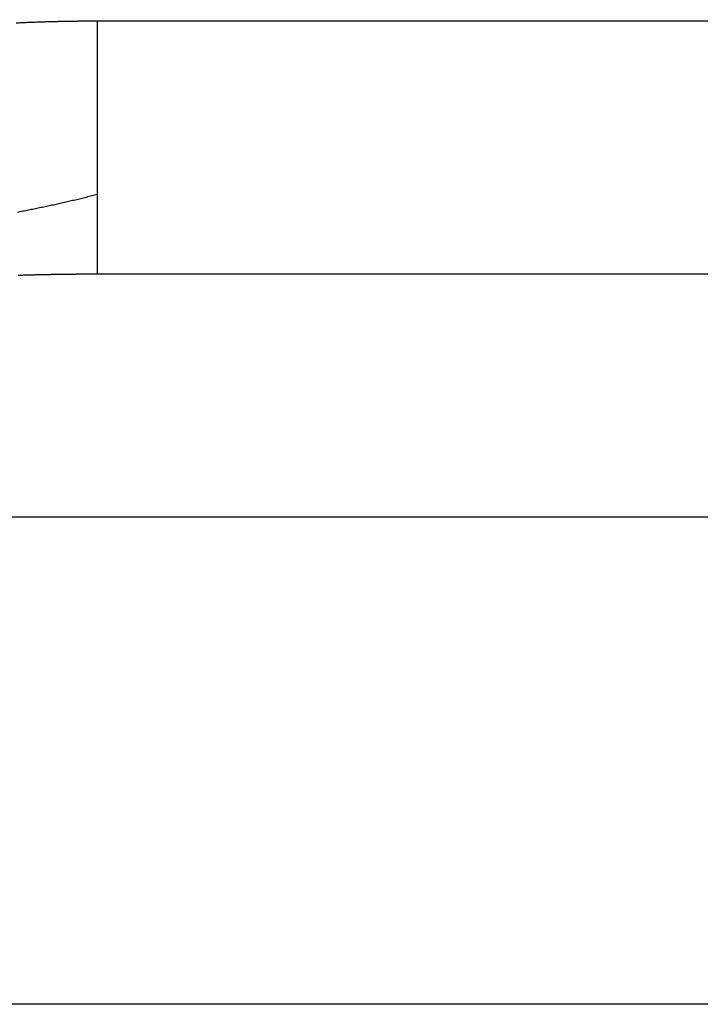
# Model space of a CAD drawing. Extents: x 30 to 1154, y 16 to 704.
# Drawn here: x 157 to 158, y 207 to 210 of the extents above; entities that cross this region are included whole.
import ezdxf

# ---------------------------------------------------------------- set-up
doc = ezdxf.new("R2010")
doc.units = 0
doc.linetypes.add('HIDDENNEW0', pattern=[4.5, 1.5, -1.5, 1.5])
doc.layers.add('MUOTOVIIVAT', color=40, linetype='HIDDENNEW0')
doc.layers.add('TANGVIIVATNONDEF', color=3, linetype='HIDDENNEW0')

msp = doc.modelspace()

# ---------------------------------------------------------------- linework, layer by layer
at = {"layer": 'MUOTOVIIVAT', "color": 40, "linetype": 'CONTINUOUS', "const_width": 0.7}
for points in [[(156.38984, 208.93276), (156.37775, 208.9318, 0.00001276), (156.36654, 208.9309, 0.00001495), (156.35624, 208.93008, 0.00001753), (156.34677, 208.92933, 0.00002001), (156.33811, 208.92864, 0.00002326), (156.3302, 208.928, 0.00002704), (156.32302, 208.92743, 0.00003191), (156.31652, 208.92691, 0.0000373), (156.31067, 208.92644, 0.00004441), (156.30542, 208.92602, 0.00005246), (156.30074, 208.92564, 0.0000632), (156.29657, 208.9253, 0.00007534), (156.2929, 208.925, 0.00009175), (156.28967, 208.92474, 0.00011018), (156.28685, 208.9245, 0.00013522), (156.28439, 208.9243, 0.00016257), (156.28227, 208.92412, 0.00019915), (156.28043, 208.92397, 0.00023588), (156.27884, 208.92383, 0.00028136), (156.27746, 208.92371, 0.00031537), (156.27625, 208.92361, 0.00034624), (156.27517, 208.92351, 0.00033805), (156.27418, 208.92342, 0.00029645), (156.27325, 208.92333, 0.00018334), (156.27232, 208.92325, 0.0001186), (156.2714, 208.92316, 0.00011306), (156.27048, 208.92308, 0.00011796), (156.26956, 208.92299, 0.00013623), (156.26865, 208.9229, 0.00014993), (156.26773, 208.92282, 0.00016196), (156.26681, 208.92273, 0.00017339), (156.2659, 208.92264, 0.0001872), (156.26498, 208.92255, 0.00019931)], [(156.38984, 208.93276), (156.35231, 208.9294, 0.00006744), (156.32398, 208.92685, 0.00012877), (156.30552, 208.92518, 0.00028086), (156.29446, 208.92415, 0.00055456), (156.28851, 208.92359, 0.00128401), (156.28544, 208.92327, 0.00234387), (156.28356, 208.92306, 0.00236935), (156.28204, 208.92287, 0.00061171), (156.28042, 208.92268, -0.0003893), (156.27875, 208.92248, 0.00024945), (156.27711, 208.92229, 0.00047921), (156.27551, 208.92209, 0.00031958), (156.27391, 208.92189, 0.00026129), (156.27232, 208.9217, 0.0003133), (156.27074, 208.9215, 0.00033659), (156.26918, 208.9213, 0.00032958), (156.26763, 208.9211, 0.00033087), (156.26609, 208.9209, 0.0003406), (156.26457, 208.9207, 0.00034846)]]:
    msp.add_lwpolyline(points, format="xyb", dxfattribs=at)
at = {"layer": 'TANGVIIVATNONDEF', "color": 3, "linetype": 'CONTINUOUS'}
for p, q in [((156.82206, 209.62095), (160.46482, 209.62095)), ((160.45347, 208.94709), (156.82206, 208.94709)), ((98.60414, 208.30206), (160.37297, 208.30206)), ((160.3681, 207.00523), (98.609011, 207.00523))]:
    msp.add_line(p, q, dxfattribs=at)
for points in [[(156.60656, 209.6158, -0.00067047), (156.61734, 209.61632, -0.00066501), (156.62811, 209.61681, -0.00065864), (156.63889, 209.61727, -0.0006539), (156.64966, 209.6177, -0.00064935), (156.66044, 209.6181, -0.0006432), (156.67122, 209.61848, -0.0006347), (156.68199, 209.61882, -0.00063563), (156.69277, 209.61914, -0.00064292), (156.70357, 209.61944, -0.00062109), (156.71433, 209.6197, -0.00057701), (156.72502, 209.61994, -0.00063028), (156.73589, 209.62016, -0.00074171), (156.747, 209.62034, -0.0005629), (156.75744, 209.6205, -0.00020111), (156.76688, 209.62063, -0.00077909), (156.77899, 209.62074, -0.00132105), (156.79765, 209.62084, -0.00064498), (156.82208, 209.62092, -0.00034294)], [(156.82208, 209.62092), (156.82207, 209.61452, 0.00002556), (156.82207, 209.60812, 0.00002662), (156.82207, 209.60172, 0.00002563), (156.82206, 209.59533, 0.00002235), (156.82206, 209.58894, 0.00001993), (156.82206, 209.58256, 0.00001776), (156.82206, 209.57618, 0.0000157), (156.82206, 209.56981, 0.00001323), (156.82206, 209.56344, 0.0000111), (156.82206, 209.55708, 0.00000875), (156.82206, 209.55073, 0.00000656), (156.82206, 209.54438, 0.00000396), (156.82206, 209.53805, 0.00000207), (156.82206, 209.53172, 0.00000039), (156.82206, 209.5254, -0.00000025), (156.82206, 209.5191), (156.82206, 209.5128, 0.00000006), (156.82206, 209.50651), (156.82206, 209.50024, -0.00000002), (156.82206, 209.49398), (156.82206, 209.48773), (156.82206, 209.4815), (156.82206, 209.47528), (156.82206, 209.46907), (156.82206, 209.46288), (156.82206, 209.4567), (156.82206, 209.45054), (156.82206, 209.44439), (156.82206, 209.43826), (156.82206, 209.43215), (156.82206, 209.42606), (156.82206, 209.41998), (156.82206, 209.41392), (156.82206, 209.40788), (156.82206, 209.40186), (156.82206, 209.39586), (156.82206, 209.38988), (156.82206, 209.38393), (156.82206, 209.37799), (156.82206, 209.37208), (156.82206, 209.36618), (156.82206, 209.36031), (156.82206, 209.35447), (156.82206, 209.34865), (156.82206, 209.34285), (156.82206, 209.33708), (156.82206, 209.33133), (156.82206, 209.32561), (156.82206, 209.31991), (156.82206, 209.31425), (156.82206, 209.30861), (156.82206, 209.30299), (156.82206, 209.29741), (156.82206, 209.29185), (156.82206, 209.28633), (156.82206, 209.28083), (156.82206, 209.27536), (156.82206, 209.26993), (156.82206, 209.26452), (156.82206, 209.25915), (156.82206, 209.25381), (156.82206, 209.2485, -0.00000003), (156.82206, 209.24323), (156.82206, 209.23799, 0.0000001), (156.82206, 209.23278, -0.00000002), (156.82206, 209.22761, -0.00000042), (156.82206, 209.22248, 0.0000005), (156.82206, 209.21737, 0.00000301), (156.82206, 209.2123, 0.0000049), (156.82206, 209.20728, 0.00000672), (156.82206, 209.20233, 0.00001178), (156.82206, 209.19734, 0.0000204), (156.82206, 209.19228, 0.00001593), (156.82206, 209.18755, 0.00000049), (156.82206, 209.18329, 0.00003258), (156.82206, 209.17791, 0.00007138), (156.82207, 209.16975, 0.00003679), (156.82208, 209.15913, 0.00001903)], [(156.49873, 209.09077, 0.00000263), (156.49131, 209.08939, 0.00002161)], [(156.82208, 209.15913), (156.81487, 209.15722, -0.00085615), (156.80766, 209.15534, -0.00086482), (156.80043, 209.15348, -0.00085503), (156.7932, 209.15164, -0.00082457), (156.78596, 209.14983, -0.00080189), (156.7787, 209.14804, -0.0007814), (156.77144, 209.14627, -0.00076204), (156.76418, 209.14452, -0.00073911), (156.7569, 209.14279, -0.00071899), (156.74961, 209.14109, -0.00069675), (156.74232, 209.1394, -0.00067691), (156.73502, 209.13773, -0.00065458), (156.72772, 209.13608, -0.00063475), (156.7204, 209.13445, -0.00061253), (156.71308, 209.13283, -0.00059278), (156.70575, 209.13123, -0.00057063), (156.69842, 209.12965, -0.00055095), (156.69108, 209.12808, -0.00052887), (156.68373, 209.12653, -0.00050927), (156.67638, 209.12499, -0.00048726), (156.66902, 209.12346, -0.00046772), (156.66166, 209.12195, -0.00044578), (156.65429, 209.12045, -0.00042631), (156.64692, 209.11896, -0.00040445), (156.63954, 209.11748, -0.00038507), (156.63216, 209.11601, -0.00036329), (156.62477, 209.11456, -0.00034398), (156.61738, 209.11311, -0.00032227), (156.60999, 209.11167, -0.00030301)], [(156.82208, 209.15913), (156.82207, 209.15667, 0.00023576), (156.82206, 209.15423, 0.00026415), (156.82206, 209.1518, 0.00024167), (156.82206, 209.14938, 0.00016034), (156.82206, 209.14697, 0.00009805), (156.82206, 209.14458, 0.0000387), (156.82206, 209.1422, 0.0000086), (156.82206, 209.13983, 0.00000056), (156.82206, 209.13748, -0.00000216), (156.82206, 209.13513, -0.00000013), (156.82206, 209.1328, 0.00000055), (156.82206, 209.13049, 0.00000003), (156.82206, 209.12818, -0.00000014), (156.82206, 209.12589), (156.82206, 209.12361, 0.00000004), (156.82206, 209.12134), (156.82206, 209.11909), (156.82206, 209.11685), (156.82206, 209.11462), (156.82206, 209.11241), (156.82206, 209.1102), (156.82206, 209.10801), (156.82206, 209.10584), (156.82206, 209.10367), (156.82206, 209.10152), (156.82206, 209.09939), (156.82206, 209.09726), (156.82206, 209.09515), (156.82206, 209.09306), (156.82206, 209.09097), (156.82206, 209.0889), (156.82206, 209.08684), (156.82206, 209.0848), (156.82206, 209.08277), (156.82206, 209.08075), (156.82206, 209.07875), (156.82206, 209.07675), (156.82206, 209.07478), (156.82206, 209.07281), (156.82206, 209.07086), (156.82206, 209.06893), (156.82206, 209.06701), (156.82206, 209.0651), (156.82206, 209.0632), (156.82206, 209.06132), (156.82206, 209.05945), (156.82206, 209.0576), (156.82206, 209.05576), (156.82206, 209.05393), (156.82206, 209.05212), (156.82206, 209.05032), (156.82206, 209.04854), (156.82206, 209.04677), (156.82206, 209.04501), (156.82206, 209.04327), (156.82206, 209.04154), (156.82206, 209.03983), (156.82206, 209.03813), (156.82206, 209.03644), (156.82206, 209.03477), (156.82206, 209.03311), (156.82206, 209.03147), (156.82206, 209.02984), (156.82206, 209.02823), (156.82206, 209.02663), (156.82206, 209.02505), (156.82206, 209.02348), (156.82206, 209.02192), (156.82206, 209.02038), (156.82206, 209.01885), (156.82206, 209.01734), (156.82206, 209.01584), (156.82206, 209.01436), (156.82206, 209.01289), (156.82206, 209.01144), (156.82206, 209.01), (156.82206, 209.00858), (156.82206, 209.00717), (156.82206, 209.00578), (156.82206, 209.0044), (156.82206, 209.00304), (156.82206, 209.00169), (156.82206, 209.00035), (156.82206, 208.99904), (156.82206, 208.99773), (156.82206, 208.99644), (156.82206, 208.99517), (156.82206, 208.99391), (156.82206, 208.99267), (156.82206, 208.99144), (156.82206, 208.99023), (156.82206, 208.98904), (156.82206, 208.98786), (156.82206, 208.98669), (156.82206, 208.98554), (156.82206, 208.9844), (156.82206, 208.98329), (156.82206, 208.98218), (156.82206, 208.98109), (156.82206, 208.98002), (156.82206, 208.97897), (156.82206, 208.97792), (156.82206, 208.9769), (156.82206, 208.97589), (156.82206, 208.9749), (156.82206, 208.97392), (156.82206, 208.97296), (156.82206, 208.97201), (156.82206, 208.97108), (156.82206, 208.97017), (156.82206, 208.96927), (156.82206, 208.96839), (156.82206, 208.96752), (156.82206, 208.96667), (156.82206, 208.96584), (156.82206, 208.96502), (156.82206, 208.96422), (156.82206, 208.96343), (156.82206, 208.96266), (156.82206, 208.96191), (156.82206, 208.96117), (156.82206, 208.96045), (156.82206, 208.95975), (156.82206, 208.95906), (156.82206, 208.95839), (156.82206, 208.95774), (156.82206, 208.9571), (156.82206, 208.95648), (156.82206, 208.95588), (156.82206, 208.95529, 0.00000003), (156.82206, 208.95472), (156.82206, 208.95416, -0.00000011), (156.82206, 208.95363), (156.82206, 208.95311, 0.00000048), (156.82206, 208.9526, -0.0000001), (156.82206, 208.95212, -0.00000204), (156.82206, 208.95165, 0.0000004), (156.82206, 208.95119, 0.00000864), (156.82206, 208.95076, -0.00000169), (156.82206, 208.95034, -0.00003702), (156.82206, 208.94994, 0.0000072), (156.82206, 208.94955, 0.00015698), (156.82206, 208.94917, -0.0000283), (156.82206, 208.94883, -0.00072262), (156.82206, 208.94853, 0.00048732), (156.82206, 208.94818, 0.00314599), (156.82207, 208.94768, 0.00194091), (156.82208, 208.94704, 0.00099226)], [(156.82208, 208.94704), (156.81857, 208.94705, 0.00016273), (156.81506, 208.94705, 0.00016396), (156.81155, 208.94705, 0.00016334), (156.80805, 208.94705, 0.00016059), (156.80455, 208.94704, 0.00015865), (156.80106, 208.94704, 0.00015693), (156.79756, 208.94703, 0.00015533), (156.79408, 208.94702, 0.00015335), (156.79059, 208.947, 0.00015167), (156.78711, 208.94699, 0.00014976), (156.78363, 208.94697, 0.0001481), (156.78016, 208.94695, 0.00014618), (156.77669, 208.94693, 0.00014452), (156.77322, 208.94691, 0.00014261), (156.76976, 208.94688, 0.00014096), (156.7663, 208.94685, 0.00013904), (156.76284, 208.94682, 0.00013739), (156.75939, 208.94679, 0.00013547), (156.75594, 208.94676, 0.00013383), (156.7525, 208.94672, 0.00013195), (156.74906, 208.94669, 0.00013027), (156.74563, 208.94665, 0.00012824), (156.7422, 208.94661, 0.00012677), (156.73877, 208.94657, 0.00012536), (156.73535, 208.94652, 0.00012472), (156.73193, 208.94648, 0.00012459), (156.72852, 208.94643, 0.00012445), (156.72511, 208.94639, 0.00012413), (156.72171, 208.94634, 0.00012393), (156.71831, 208.94628, 0.00012368), (156.71492, 208.94623, 0.00012351), (156.71153, 208.94618, 0.00012326), (156.70815, 208.94612, 0.0001231), (156.70477, 208.94606, 0.00012287), (156.7014, 208.946, 0.00012272), (156.69803, 208.94594, 0.0001225), (156.69467, 208.94588, 0.00012237), (156.69131, 208.94581, 0.00012216), (156.68796, 208.94575, 0.00012204), (156.68461, 208.94568, 0.00012185), (156.68127, 208.94561, 0.00012174), (156.67794, 208.94554, 0.00012156), (156.67461, 208.94547, 0.00012147), (156.67129, 208.9454, 0.0001213), (156.66797, 208.94532, 0.00012123), (156.66466, 208.94525, 0.00012108), (156.66135, 208.94517, 0.00012101), (156.65805, 208.94509, 0.00012087), (156.65476, 208.94501, 0.00012083), (156.65147, 208.94493, 0.0001207), (156.64819, 208.94484, 0.00012067), (156.64492, 208.94476, 0.00012056), (156.64165, 208.94467, 0.00012054), (156.63839, 208.94458, 0.00012044), (156.63513, 208.94449, 0.00012044), (156.63188, 208.9444, 0.00012036), (156.62864, 208.94431, 0.00012037), (156.62541, 208.94422, 0.0001203), (156.62218, 208.94412, 0.00012033), (156.61896, 208.94403, 0.00012028), (156.61575, 208.94393, 0.00012032), (156.61254, 208.94383, 0.00012029)]]:
    msp.add_lwpolyline(points, format="xyb", dxfattribs=at)

doc.saveas('drawing.dxf')
